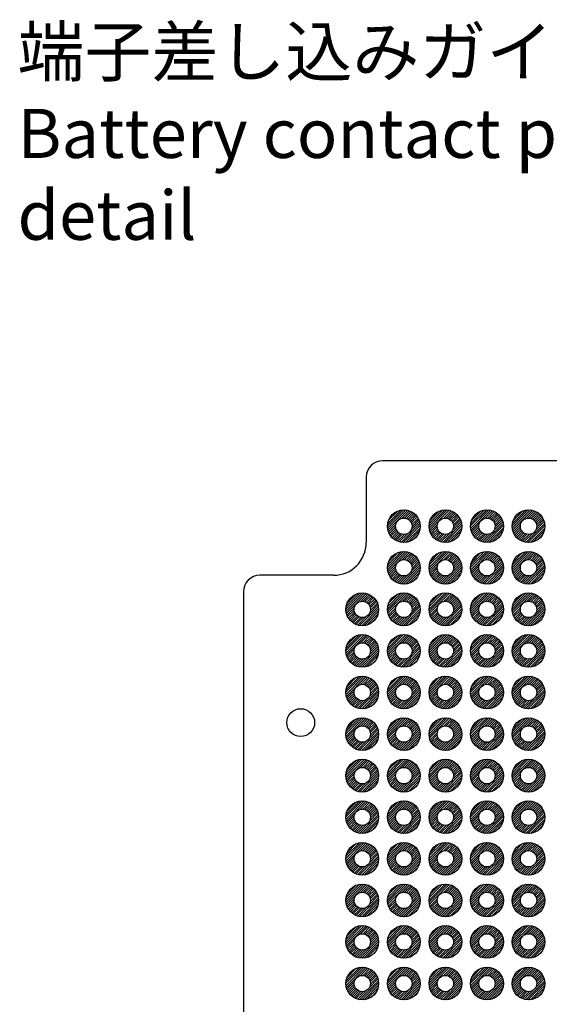
# Model space of a CAD drawing. Units: millimetres. Extents: x 0 to 403, y 0 to 280.
# Drawn here: x 260 to 292, y 155 to 215 of the extents above; entities that cross this region are included whole.
import ezdxf

# ---------------------------------------------------------------- set-up
doc = ezdxf.new("R2010")
doc.units = ezdxf.units.MM
for name, color, linetype, lineweight in [('AM_5', 3, 'Continuous', 25), ('AM_8', 1, 'Continuous', 25), ('はんだ', 8, 'Continuous', 25), ('基板', 3, 'Continuous', 25)]:
    doc.layers.add(name, color=color, linetype=linetype, lineweight=lineweight)
doc.styles.get("Standard").update_dxf_attribs({"font": 'ISOCP.SHX', "bigfont": 'EXTFONT.SHX'})
doc.styles.add('takachi1', font='txt', dxfattribs={"height": 2.5})
doc.dimstyles.new('AM_ISO$2', dxfattribs={"dimtxt": 3.5, "dimasz": 2.5, "dimexe": 1, "dimexo": 1, "dimgap": 1.5, "dimtad": 1, "dimdsep": 46, "dimtxsty": 'STANDARD', "dimblk": 'OPEN30', "dimcen": 0, "dimclrd": 3, "dimclre": 3, "dimclrt": 2, "dimadec": 0, "dimazin": 2, "dimtp": 0.1, "dimtm": 0.1, "dimtfac": 0.71, "dimtmove": 0, "dimatfit": 3, "dimldrblk": 'OPEN30', "dimfxl": 1, "dimlwd": -1, "dimlwe": -1, "dimarcsym": 0})

# ---------------------------------------------------------------- blocks, each defined once
blk = doc.blocks.new('_Open30')
at = {"color": 0, "linetype": 'ByBlock', "lineweight": -2}
for p, q in [((-1, 0.268), (0, 0)), ((0, 0), (-1, -0.268)), ((0, 0), (-1, 0))]:
    blk.add_line(p, q, dxfattribs=at)
blk = doc.blocks.new('*D44')
at = {"layer": 'AM_5', "color": 3}
for p, q in [((285.298, 93.787), (279.972, 84.562)), ((296.298, 90.339), (296.298, 80.188))]:
    blk.add_line(p, q, dxfattribs=at)
blk.add_arc((296.298, 112.839), 31.651, 244.5267, 265.4733, dxfattribs=at)
at = {"layer": 'Defpoints', "color": 0}
for p in [(296.298, 191.339), (306.798, 131.026), (285.798, 94.653), (296.298, 91.339), (285.472, 83.097)]:
    blk.add_point(p, dxfattribs=at)
at = {"layer": 'AM_5', "color": 3, "xscale": 2.5, "yscale": 2.5, "zscale": 2.5}
for p, rotation in [((280.472, 85.428), 152.2633505582303), ((296.298, 81.188), 357.7366494417697)]:
    blk.add_blockref('_Open30', p, dxfattribs=dict(at, rotation=rotation))
at = {"layer": 'AM_5', "color": 2, "insert": (288.947, 85.406), "char_height": 3.5, "attachment_point": 5, "rotation": 345}
blk.add_mtext('30°', dxfattribs=at)

msp = doc.modelspace()

# ---------------------------------------------------------------- hatches: boundary and pattern name
at = {"layer": 'AM_8'}
h = msp.add_hatch(dxfattribs=at)
h.set_pattern_fill('_U', color=8, scale=0.1, angle=45, style=0, pattern_type=0)
h.set_pattern_definition([(45, (202.24028, 13.34741), (-0.07071068, 0.07071068), [])])
edge = h.paths.add_edge_path()
edge.add_arc((283.598, 184.339), 1, 191.45916, 474.20619)
edge.add_arc((283.598, 184.339), 1, 114.20619, 191.45916)
edge = h.paths.add_edge_path(flags=16)
edge.add_arc((283.598, 184.339), 0.5, -245.79381, 11.45916, ccw=False)
edge.add_arc((283.598, 184.339), 0.5, 11.45916, 114.20619, ccw=False)
h = msp.add_hatch(dxfattribs=at)
h.set_pattern_fill('_U', color=8, scale=0.1, angle=45, style=0, pattern_type=0)
h.set_pattern_definition([(45, (204.78028, 13.34741), (-0.07071068, 0.07071068), [])])
edge = h.paths.add_edge_path()
edge.add_arc((286.138, 184.339), 1, 191.45916, 474.20619)
edge.add_arc((286.138, 184.339), 1, 114.20619, 191.45916)
edge = h.paths.add_edge_path(flags=16)
edge.add_arc((286.138, 184.339), 0.5, -245.79381, 11.45916, ccw=False)
edge.add_arc((286.138, 184.339), 0.5, 11.45916, 114.20619, ccw=False)
h = msp.add_hatch(dxfattribs=at)
h.set_pattern_fill('_U', color=8, scale=0.1, angle=45, style=0, pattern_type=0)
h.set_pattern_definition([(45, (207.32028, 13.34741), (-0.07071068, 0.07071068), [])])
edge = h.paths.add_edge_path()
edge.add_arc((288.678, 184.339), 1, 191.45916, 474.20619)
edge.add_arc((288.678, 184.339), 1, 114.20619, 191.45916)
edge = h.paths.add_edge_path(flags=16)
edge.add_arc((288.678, 184.339), 0.5, -245.79381, 11.45916, ccw=False)
edge.add_arc((288.678, 184.339), 0.5, 11.45916, 114.20619, ccw=False)
h = msp.add_hatch(dxfattribs=at)
h.set_pattern_fill('_U', color=8, scale=0.1, angle=45, style=0, pattern_type=0)
h.set_pattern_definition([(45, (209.86028, 13.34741), (-0.07071068, 0.07071068), [])])
edge = h.paths.add_edge_path()
edge.add_arc((291.218, 184.339), 1, 191.45916, 474.20619)
edge.add_arc((291.218, 184.339), 1, 114.20619, 191.45916)
edge = h.paths.add_edge_path(flags=16)
edge.add_arc((291.218, 184.339), 0.5, -245.79381, 11.45916, ccw=False)
edge.add_arc((291.218, 184.339), 0.5, 11.45916, 114.20619, ccw=False)
h = msp.add_hatch(dxfattribs=at)
h.set_pattern_fill('_U', color=8, scale=0.1, angle=45, style=0, pattern_type=0)
h.set_pattern_definition([(45, (202.24028, 10.80741), (-0.07071068, 0.07071068), [])])
edge = h.paths.add_edge_path()
edge.add_arc((283.598, 181.799), 1, 191.45916, 474.20619)
edge.add_arc((283.598, 181.799), 1, 114.20619, 191.45916)
edge = h.paths.add_edge_path(flags=16)
edge.add_arc((283.598, 181.799), 0.5, -245.79381, 11.45916, ccw=False)
edge.add_arc((283.598, 181.799), 0.5, 11.45916, 114.20619, ccw=False)
h = msp.add_hatch(dxfattribs=at)
h.set_pattern_fill('_U', color=8, scale=0.1, angle=45, style=0, pattern_type=0)
h.set_pattern_definition([(45, (204.78028, 10.80741), (-0.07071068, 0.07071068), [])])
edge = h.paths.add_edge_path()
edge.add_arc((286.138, 181.799), 1, 191.45916, 474.20619)
edge.add_arc((286.138, 181.799), 1, 114.20619, 191.45916)
edge = h.paths.add_edge_path(flags=16)
edge.add_arc((286.138, 181.799), 0.5, -245.79381, 11.45916, ccw=False)
edge.add_arc((286.138, 181.799), 0.5, 11.45916, 114.20619, ccw=False)
h = msp.add_hatch(dxfattribs=at)
h.set_pattern_fill('_U', color=8, scale=0.1, angle=45, style=0, pattern_type=0)
h.set_pattern_definition([(45, (207.32028, 10.80741), (-0.07071068, 0.07071068), [])])
edge = h.paths.add_edge_path()
edge.add_arc((288.678, 181.799), 1, 191.45916, 474.20619)
edge.add_arc((288.678, 181.799), 1, 114.20619, 191.45916)
edge = h.paths.add_edge_path(flags=16)
edge.add_arc((288.678, 181.799), 0.5, -245.79381, 11.45916, ccw=False)
edge.add_arc((288.678, 181.799), 0.5, 11.45916, 114.20619, ccw=False)
h = msp.add_hatch(dxfattribs=at)
h.set_pattern_fill('_U', color=8, scale=0.1, angle=45, style=0, pattern_type=0)
h.set_pattern_definition([(45, (209.86028, 10.80741), (-0.07071068, 0.07071068), [])])
edge = h.paths.add_edge_path()
edge.add_arc((291.218, 181.799), 1, 191.45916, 474.20619)
edge.add_arc((291.218, 181.799), 1, 114.20619, 191.45916)
edge = h.paths.add_edge_path(flags=16)
edge.add_arc((291.218, 181.799), 0.5, -245.79381, 11.45916, ccw=False)
edge.add_arc((291.218, 181.799), 0.5, 11.45916, 114.20619, ccw=False)
h = msp.add_hatch(dxfattribs=at)
h.set_pattern_fill('_U', color=8, scale=0.1, angle=45, style=0, pattern_type=0)
h.set_pattern_definition([(45, (199.70028, 8.26741), (-0.07071068, 0.07071068), [])])
edge = h.paths.add_edge_path()
edge.add_arc((281.058, 179.259), 1, 191.45916, 474.20619)
edge.add_arc((281.058, 179.259), 1, 114.20619, 191.45916)
edge = h.paths.add_edge_path(flags=16)
edge.add_arc((281.058, 179.259), 0.5, -245.79381, 11.45916, ccw=False)
edge.add_arc((281.058, 179.259), 0.5, 11.45916, 114.20619, ccw=False)
h = msp.add_hatch(dxfattribs=at)
h.set_pattern_fill('_U', color=8, scale=0.1, angle=45, style=0, pattern_type=0)
h.set_pattern_definition([(45, (202.24028, 8.26741), (-0.07071068, 0.07071068), [])])
edge = h.paths.add_edge_path()
edge.add_arc((283.598, 179.259), 1, 191.45916, 474.20619)
edge.add_arc((283.598, 179.259), 1, 114.20619, 191.45916)
edge = h.paths.add_edge_path(flags=16)
edge.add_arc((283.598, 179.259), 0.5, -245.79381, 11.45916, ccw=False)
edge.add_arc((283.598, 179.259), 0.5, 11.45916, 114.20619, ccw=False)
h = msp.add_hatch(dxfattribs=at)
h.set_pattern_fill('_U', color=8, scale=0.1, angle=45, style=0, pattern_type=0)
h.set_pattern_definition([(45, (204.78028, 8.26741), (-0.07071068, 0.07071068), [])])
edge = h.paths.add_edge_path()
edge.add_arc((286.138, 179.259), 1, 191.45916, 474.20619)
edge.add_arc((286.138, 179.259), 1, 114.20619, 191.45916)
edge = h.paths.add_edge_path(flags=16)
edge.add_arc((286.138, 179.259), 0.5, -245.79381, 11.45916, ccw=False)
edge.add_arc((286.138, 179.259), 0.5, 11.45916, 114.20619, ccw=False)
h = msp.add_hatch(dxfattribs=at)
h.set_pattern_fill('_U', color=8, scale=0.1, angle=45, style=0, pattern_type=0)
h.set_pattern_definition([(45, (207.32028, 8.26741), (-0.07071068, 0.07071068), [])])
edge = h.paths.add_edge_path()
edge.add_arc((288.678, 179.259), 1, 191.45916, 474.20619)
edge.add_arc((288.678, 179.259), 1, 114.20619, 191.45916)
edge = h.paths.add_edge_path(flags=16)
edge.add_arc((288.678, 179.259), 0.5, -245.79381, 11.45916, ccw=False)
edge.add_arc((288.678, 179.259), 0.5, 11.45916, 114.20619, ccw=False)
h = msp.add_hatch(dxfattribs=at)
h.set_pattern_fill('_U', color=8, scale=0.1, angle=45, style=0, pattern_type=0)
h.set_pattern_definition([(45, (209.86028, 8.26741), (-0.07071068, 0.07071068), [])])
edge = h.paths.add_edge_path()
edge.add_arc((291.218, 179.259), 1, 191.45916, 474.20619)
edge.add_arc((291.218, 179.259), 1, 114.20619, 191.45916)
edge = h.paths.add_edge_path(flags=16)
edge.add_arc((291.218, 179.259), 0.5, -245.79381, 11.45916, ccw=False)
edge.add_arc((291.218, 179.259), 0.5, 11.45916, 114.20619, ccw=False)
h = msp.add_hatch(dxfattribs=at)
h.set_pattern_fill('_U', color=8, scale=0.1, angle=45, style=0, pattern_type=0)
h.set_pattern_definition([(45, (199.70028, 5.72741), (-0.07071068, 0.07071068), [])])
edge = h.paths.add_edge_path()
edge.add_arc((281.058, 176.719), 1, 191.45916, 474.20619)
edge.add_arc((281.058, 176.719), 1, 114.20619, 191.45916)
edge = h.paths.add_edge_path(flags=16)
edge.add_arc((281.058, 176.719), 0.5, -245.79381, 11.45916, ccw=False)
edge.add_arc((281.058, 176.719), 0.5, 11.45916, 114.20619, ccw=False)
h = msp.add_hatch(dxfattribs=at)
h.set_pattern_fill('_U', color=8, scale=0.1, angle=45, style=0, pattern_type=0)
h.set_pattern_definition([(45, (202.24028, 5.72741), (-0.07071068, 0.07071068), [])])
edge = h.paths.add_edge_path()
edge.add_arc((283.598, 176.719), 1, 191.45916, 474.20619)
edge.add_arc((283.598, 176.719), 1, 114.20619, 191.45916)
edge = h.paths.add_edge_path(flags=16)
edge.add_arc((283.598, 176.719), 0.5, -245.79381, 11.45916, ccw=False)
edge.add_arc((283.598, 176.719), 0.5, 11.45916, 114.20619, ccw=False)
h = msp.add_hatch(dxfattribs=at)
h.set_pattern_fill('_U', color=8, scale=0.1, angle=45, style=0, pattern_type=0)
h.set_pattern_definition([(45, (204.78028, 5.72741), (-0.07071068, 0.07071068), [])])
edge = h.paths.add_edge_path()
edge.add_arc((286.138, 176.719), 1, 191.45916, 474.20619)
edge.add_arc((286.138, 176.719), 1, 114.20619, 191.45916)
edge = h.paths.add_edge_path(flags=16)
edge.add_arc((286.138, 176.719), 0.5, -245.79381, 11.45916, ccw=False)
edge.add_arc((286.138, 176.719), 0.5, 11.45916, 114.20619, ccw=False)
h = msp.add_hatch(dxfattribs=at)
h.set_pattern_fill('_U', color=8, scale=0.1, angle=45, style=0, pattern_type=0)
h.set_pattern_definition([(45, (207.32028, 5.72741), (-0.07071068, 0.07071068), [])])
edge = h.paths.add_edge_path()
edge.add_arc((288.678, 176.719), 1, 191.45916, 474.20619)
edge.add_arc((288.678, 176.719), 1, 114.20619, 191.45916)
edge = h.paths.add_edge_path(flags=16)
edge.add_arc((288.678, 176.719), 0.5, -245.79381, 11.45916, ccw=False)
edge.add_arc((288.678, 176.719), 0.5, 11.45916, 114.20619, ccw=False)
h = msp.add_hatch(dxfattribs=at)
h.set_pattern_fill('_U', color=8, scale=0.1, angle=45, style=0, pattern_type=0)
h.set_pattern_definition([(45, (209.86028, 5.72741), (-0.07071068, 0.07071068), [])])
edge = h.paths.add_edge_path()
edge.add_arc((291.218, 176.719), 1, 191.45916, 474.20619)
edge.add_arc((291.218, 176.719), 1, 114.20619, 191.45916)
edge = h.paths.add_edge_path(flags=16)
edge.add_arc((291.218, 176.719), 0.5, -245.79381, 11.45916, ccw=False)
edge.add_arc((291.218, 176.719), 0.5, 11.45916, 114.20619, ccw=False)
h = msp.add_hatch(dxfattribs=at)
h.set_pattern_fill('_U', color=8, scale=0.1, angle=45, style=0, pattern_type=0)
h.set_pattern_definition([(45, (199.70028, 3.18741), (-0.07071068, 0.07071068), [])])
edge = h.paths.add_edge_path()
edge.add_arc((281.058, 174.179), 1, 191.45916, 474.20619)
edge.add_arc((281.058, 174.179), 1, 114.20619, 191.45916)
edge = h.paths.add_edge_path(flags=16)
edge.add_arc((281.058, 174.179), 0.5, -245.79381, 11.45916, ccw=False)
edge.add_arc((281.058, 174.179), 0.5, 11.45916, 114.20619, ccw=False)
h = msp.add_hatch(dxfattribs=at)
h.set_pattern_fill('_U', color=8, scale=0.1, angle=45, style=0, pattern_type=0)
h.set_pattern_definition([(45, (202.24028, 3.18741), (-0.07071068, 0.07071068), [])])
edge = h.paths.add_edge_path()
edge.add_arc((283.598, 174.179), 1, 191.45916, 474.20619)
edge.add_arc((283.598, 174.179), 1, 114.20619, 191.45916)
edge = h.paths.add_edge_path(flags=16)
edge.add_arc((283.598, 174.179), 0.5, -245.79381, 11.45916, ccw=False)
edge.add_arc((283.598, 174.179), 0.5, 11.45916, 114.20619, ccw=False)
h = msp.add_hatch(dxfattribs=at)
h.set_pattern_fill('_U', color=8, scale=0.1, angle=45, style=0, pattern_type=0)
h.set_pattern_definition([(45, (204.78028, 3.18741), (-0.07071068, 0.07071068), [])])
edge = h.paths.add_edge_path()
edge.add_arc((286.138, 174.179), 1, 191.45916, 474.20619)
edge.add_arc((286.138, 174.179), 1, 114.20619, 191.45916)
edge = h.paths.add_edge_path(flags=16)
edge.add_arc((286.138, 174.179), 0.5, -245.79381, 11.45916, ccw=False)
edge.add_arc((286.138, 174.179), 0.5, 11.45916, 114.20619, ccw=False)
h = msp.add_hatch(dxfattribs=at)
h.set_pattern_fill('_U', color=8, scale=0.1, angle=45, style=0, pattern_type=0)
h.set_pattern_definition([(45, (207.32028, 3.18741), (-0.07071068, 0.07071068), [])])
edge = h.paths.add_edge_path()
edge.add_arc((288.678, 174.179), 1, 191.45916, 474.20619)
edge.add_arc((288.678, 174.179), 1, 114.20619, 191.45916)
edge = h.paths.add_edge_path(flags=16)
edge.add_arc((288.678, 174.179), 0.5, -245.79381, 11.45916, ccw=False)
edge.add_arc((288.678, 174.179), 0.5, 11.45916, 114.20619, ccw=False)
h = msp.add_hatch(dxfattribs=at)
h.set_pattern_fill('_U', color=8, scale=0.1, angle=45, style=0, pattern_type=0)
h.set_pattern_definition([(45, (209.86028, 3.18741), (-0.07071068, 0.07071068), [])])
edge = h.paths.add_edge_path()
edge.add_arc((291.218, 174.179), 1, 191.45916, 474.20619)
edge.add_arc((291.218, 174.179), 1, 114.20619, 191.45916)
edge = h.paths.add_edge_path(flags=16)
edge.add_arc((291.218, 174.179), 0.5, -245.79381, 11.45916, ccw=False)
edge.add_arc((291.218, 174.179), 0.5, 11.45916, 114.20619, ccw=False)
h = msp.add_hatch(dxfattribs=at)
h.set_pattern_fill('_U', color=8, scale=0.1, angle=45, style=0, pattern_type=0)
h.set_pattern_definition([(45, (199.70028, 0.64741), (-0.07071068, 0.07071068), [])])
edge = h.paths.add_edge_path()
edge.add_arc((281.058, 171.639), 1, 191.45916, 474.20619)
edge.add_arc((281.058, 171.639), 1, 114.20619, 191.45916)
edge = h.paths.add_edge_path(flags=16)
edge.add_arc((281.058, 171.639), 0.5, -245.79381, 11.45916, ccw=False)
edge.add_arc((281.058, 171.639), 0.5, 11.45916, 114.20619, ccw=False)
h = msp.add_hatch(dxfattribs=at)
h.set_pattern_fill('_U', color=8, scale=0.1, angle=45, style=0, pattern_type=0)
h.set_pattern_definition([(45, (202.24028, 0.64741), (-0.07071068, 0.07071068), [])])
edge = h.paths.add_edge_path()
edge.add_arc((283.598, 171.639), 1, 191.45916, 474.20619)
edge.add_arc((283.598, 171.639), 1, 114.20619, 191.45916)
edge = h.paths.add_edge_path(flags=16)
edge.add_arc((283.598, 171.639), 0.5, -245.79381, 11.45916, ccw=False)
edge.add_arc((283.598, 171.639), 0.5, 11.45916, 114.20619, ccw=False)
h = msp.add_hatch(dxfattribs=at)
h.set_pattern_fill('_U', color=8, scale=0.1, angle=45, style=0, pattern_type=0)
h.set_pattern_definition([(45, (204.78028, 0.64741), (-0.07071068, 0.07071068), [])])
edge = h.paths.add_edge_path()
edge.add_arc((286.138, 171.639), 1, 191.45916, 474.20619)
edge.add_arc((286.138, 171.639), 1, 114.20619, 191.45916)
edge = h.paths.add_edge_path(flags=16)
edge.add_arc((286.138, 171.639), 0.5, -245.79381, 11.45916, ccw=False)
edge.add_arc((286.138, 171.639), 0.5, 11.45916, 114.20619, ccw=False)
h = msp.add_hatch(dxfattribs=at)
h.set_pattern_fill('_U', color=8, scale=0.1, angle=45, style=0, pattern_type=0)
h.set_pattern_definition([(45, (207.32028, 0.64741), (-0.07071068, 0.07071068), [])])
edge = h.paths.add_edge_path()
edge.add_arc((288.678, 171.639), 1, 191.45916, 474.20619)
edge.add_arc((288.678, 171.639), 1, 114.20619, 191.45916)
edge = h.paths.add_edge_path(flags=16)
edge.add_arc((288.678, 171.639), 0.5, -245.79381, 11.45916, ccw=False)
edge.add_arc((288.678, 171.639), 0.5, 11.45916, 114.20619, ccw=False)
h = msp.add_hatch(dxfattribs=at)
h.set_pattern_fill('_U', color=8, scale=0.1, angle=45, style=0, pattern_type=0)
h.set_pattern_definition([(45, (209.86028, 0.64741), (-0.07071068, 0.07071068), [])])
edge = h.paths.add_edge_path()
edge.add_arc((291.218, 171.639), 1, 191.45916, 474.20619)
edge.add_arc((291.218, 171.639), 1, 114.20619, 191.45916)
edge = h.paths.add_edge_path(flags=16)
edge.add_arc((291.218, 171.639), 0.5, -245.79381, 11.45916, ccw=False)
edge.add_arc((291.218, 171.639), 0.5, 11.45916, 114.20619, ccw=False)
h = msp.add_hatch(dxfattribs=at)
h.set_pattern_fill('_U', color=8, scale=0.1, angle=45, style=0, pattern_type=0)
h.set_pattern_definition([(45, (199.70028, -1.89259), (-0.07071068, 0.07071068), [])])
edge = h.paths.add_edge_path()
edge.add_arc((281.058, 169.099), 1, 191.45916, 474.20619)
edge.add_arc((281.058, 169.099), 1, 114.20619, 191.45916)
edge = h.paths.add_edge_path(flags=16)
edge.add_arc((281.058, 169.099), 0.5, -245.79381, 11.45916, ccw=False)
edge.add_arc((281.058, 169.099), 0.5, 11.45916, 114.20619, ccw=False)
h = msp.add_hatch(dxfattribs=at)
h.set_pattern_fill('_U', color=8, scale=0.1, angle=45, style=0, pattern_type=0)
h.set_pattern_definition([(45, (202.24028, -1.89259), (-0.07071068, 0.07071068), [])])
edge = h.paths.add_edge_path()
edge.add_arc((283.598, 169.099), 1, 191.45916, 474.20619)
edge.add_arc((283.598, 169.099), 1, 114.20619, 191.45916)
edge = h.paths.add_edge_path(flags=16)
edge.add_arc((283.598, 169.099), 0.5, -245.79381, 11.45916, ccw=False)
edge.add_arc((283.598, 169.099), 0.5, 11.45916, 114.20619, ccw=False)
h = msp.add_hatch(dxfattribs=at)
h.set_pattern_fill('_U', color=8, scale=0.1, angle=45, style=0, pattern_type=0)
h.set_pattern_definition([(45, (204.78028, -1.89259), (-0.07071068, 0.07071068), [])])
edge = h.paths.add_edge_path()
edge.add_arc((286.138, 169.099), 1, 191.45916, 474.20619)
edge.add_arc((286.138, 169.099), 1, 114.20619, 191.45916)
edge = h.paths.add_edge_path(flags=16)
edge.add_arc((286.138, 169.099), 0.5, -245.79381, 11.45916, ccw=False)
edge.add_arc((286.138, 169.099), 0.5, 11.45916, 114.20619, ccw=False)
h = msp.add_hatch(dxfattribs=at)
h.set_pattern_fill('_U', color=8, scale=0.1, angle=45, style=0, pattern_type=0)
h.set_pattern_definition([(45, (207.32028, -1.89259), (-0.07071068, 0.07071068), [])])
edge = h.paths.add_edge_path()
edge.add_arc((288.678, 169.099), 1, 191.45916, 474.20619)
edge.add_arc((288.678, 169.099), 1, 114.20619, 191.45916)
edge = h.paths.add_edge_path(flags=16)
edge.add_arc((288.678, 169.099), 0.5, -245.79381, 11.45916, ccw=False)
edge.add_arc((288.678, 169.099), 0.5, 11.45916, 114.20619, ccw=False)
h = msp.add_hatch(dxfattribs=at)
h.set_pattern_fill('_U', color=8, scale=0.1, angle=45, style=0, pattern_type=0)
h.set_pattern_definition([(45, (209.86028, -1.89259), (-0.07071068, 0.07071068), [])])
edge = h.paths.add_edge_path()
edge.add_arc((291.218, 169.099), 1, 191.45916, 474.20619)
edge.add_arc((291.218, 169.099), 1, 114.20619, 191.45916)
edge = h.paths.add_edge_path(flags=16)
edge.add_arc((291.218, 169.099), 0.5, -245.79381, 11.45916, ccw=False)
edge.add_arc((291.218, 169.099), 0.5, 11.45916, 114.20619, ccw=False)
h = msp.add_hatch(dxfattribs=at)
h.set_pattern_fill('_U', color=8, scale=0.1, angle=45, style=0, pattern_type=0)
h.set_pattern_definition([(45, (199.70028, -4.43259), (-0.07071068, 0.07071068), [])])
edge = h.paths.add_edge_path()
edge.add_arc((281.058, 166.559), 1, 191.45916, 474.20619)
edge.add_arc((281.058, 166.559), 1, 114.20619, 191.45916)
edge = h.paths.add_edge_path(flags=16)
edge.add_arc((281.058, 166.559), 0.5, -245.79381, 11.45916, ccw=False)
edge.add_arc((281.058, 166.559), 0.5, 11.45916, 114.20619, ccw=False)
h = msp.add_hatch(dxfattribs=at)
h.set_pattern_fill('_U', color=8, scale=0.1, angle=45, style=0, pattern_type=0)
h.set_pattern_definition([(45, (202.24028, -4.43259), (-0.07071068, 0.07071068), [])])
edge = h.paths.add_edge_path()
edge.add_arc((283.598, 166.559), 1, 191.45916, 474.20619)
edge.add_arc((283.598, 166.559), 1, 114.20619, 191.45916)
edge = h.paths.add_edge_path(flags=16)
edge.add_arc((283.598, 166.559), 0.5, -245.79381, 11.45916, ccw=False)
edge.add_arc((283.598, 166.559), 0.5, 11.45916, 114.20619, ccw=False)
h = msp.add_hatch(dxfattribs=at)
h.set_pattern_fill('_U', color=8, scale=0.1, angle=45, style=0, pattern_type=0)
h.set_pattern_definition([(45, (204.78028, -4.43259), (-0.07071068, 0.07071068), [])])
edge = h.paths.add_edge_path()
edge.add_arc((286.138, 166.559), 1, 191.45916, 474.20619)
edge.add_arc((286.138, 166.559), 1, 114.20619, 191.45916)
edge = h.paths.add_edge_path(flags=16)
edge.add_arc((286.138, 166.559), 0.5, -245.79381, 11.45916, ccw=False)
edge.add_arc((286.138, 166.559), 0.5, 11.45916, 114.20619, ccw=False)
h = msp.add_hatch(dxfattribs=at)
h.set_pattern_fill('_U', color=8, scale=0.1, angle=45, style=0, pattern_type=0)
h.set_pattern_definition([(45, (207.32028, -4.43259), (-0.07071068, 0.07071068), [])])
edge = h.paths.add_edge_path()
edge.add_arc((288.678, 166.559), 1, 191.45916, 474.20619)
edge.add_arc((288.678, 166.559), 1, 114.20619, 191.45916)
edge = h.paths.add_edge_path(flags=16)
edge.add_arc((288.678, 166.559), 0.5, -245.79381, 11.45916, ccw=False)
edge.add_arc((288.678, 166.559), 0.5, 11.45916, 114.20619, ccw=False)
h = msp.add_hatch(dxfattribs=at)
h.set_pattern_fill('_U', color=8, scale=0.1, angle=45, style=0, pattern_type=0)
h.set_pattern_definition([(45, (209.86028, -4.43259), (-0.07071068, 0.07071068), [])])
edge = h.paths.add_edge_path()
edge.add_arc((291.218, 166.559), 1, 191.45916, 474.20619)
edge.add_arc((291.218, 166.559), 1, 114.20619, 191.45916)
edge = h.paths.add_edge_path(flags=16)
edge.add_arc((291.218, 166.559), 0.5, -245.79381, 11.45916, ccw=False)
edge.add_arc((291.218, 166.559), 0.5, 11.45916, 114.20619, ccw=False)
h = msp.add_hatch(dxfattribs=at)
h.set_pattern_fill('_U', color=8, scale=0.1, angle=45, style=0, pattern_type=0)
h.set_pattern_definition([(45, (199.70028, -6.97259), (-0.07071068, 0.07071068), [])])
edge = h.paths.add_edge_path()
edge.add_arc((281.058, 164.019), 1, 191.45916, 474.20619)
edge.add_arc((281.058, 164.019), 1, 114.20619, 191.45916)
edge = h.paths.add_edge_path(flags=16)
edge.add_arc((281.058, 164.019), 0.5, -245.79381, 11.45916, ccw=False)
edge.add_arc((281.058, 164.019), 0.5, 11.45916, 114.20619, ccw=False)
h = msp.add_hatch(dxfattribs=at)
h.set_pattern_fill('_U', color=8, scale=0.1, angle=45, style=0, pattern_type=0)
h.set_pattern_definition([(45, (202.24028, -6.97259), (-0.07071068, 0.07071068), [])])
edge = h.paths.add_edge_path()
edge.add_arc((283.598, 164.019), 1, 191.45916, 474.20619)
edge.add_arc((283.598, 164.019), 1, 114.20619, 191.45916)
edge = h.paths.add_edge_path(flags=16)
edge.add_arc((283.598, 164.019), 0.5, -245.79381, 11.45916, ccw=False)
edge.add_arc((283.598, 164.019), 0.5, 11.45916, 114.20619, ccw=False)
h = msp.add_hatch(dxfattribs=at)
h.set_pattern_fill('_U', color=8, scale=0.1, angle=45, style=0, pattern_type=0)
h.set_pattern_definition([(45, (204.78028, -6.97259), (-0.07071068, 0.07071068), [])])
edge = h.paths.add_edge_path()
edge.add_arc((286.138, 164.019), 1, 191.45916, 474.20619)
edge.add_arc((286.138, 164.019), 1, 114.20619, 191.45916)
edge = h.paths.add_edge_path(flags=16)
edge.add_arc((286.138, 164.019), 0.5, -245.79381, 11.45916, ccw=False)
edge.add_arc((286.138, 164.019), 0.5, 11.45916, 114.20619, ccw=False)
h = msp.add_hatch(dxfattribs=at)
h.set_pattern_fill('_U', color=8, scale=0.1, angle=45, style=0, pattern_type=0)
h.set_pattern_definition([(45, (207.32028, -6.97259), (-0.07071068, 0.07071068), [])])
edge = h.paths.add_edge_path()
edge.add_arc((288.678, 164.019), 1, 191.45916, 474.20619)
edge.add_arc((288.678, 164.019), 1, 114.20619, 191.45916)
edge = h.paths.add_edge_path(flags=16)
edge.add_arc((288.678, 164.019), 0.5, -245.79381, 11.45916, ccw=False)
edge.add_arc((288.678, 164.019), 0.5, 11.45916, 114.20619, ccw=False)
h = msp.add_hatch(dxfattribs=at)
h.set_pattern_fill('_U', color=8, scale=0.1, angle=45, style=0, pattern_type=0)
h.set_pattern_definition([(45, (209.86028, -6.97259), (-0.07071068, 0.07071068), [])])
edge = h.paths.add_edge_path()
edge.add_arc((291.218, 164.019), 1, 191.45916, 474.20619)
edge.add_arc((291.218, 164.019), 1, 114.20619, 191.45916)
edge = h.paths.add_edge_path(flags=16)
edge.add_arc((291.218, 164.019), 0.5, -245.79381, 11.45916, ccw=False)
edge.add_arc((291.218, 164.019), 0.5, 11.45916, 114.20619, ccw=False)
h = msp.add_hatch(dxfattribs=at)
h.set_pattern_fill('_U', color=8, scale=0.1, angle=45, style=0, pattern_type=0)
h.set_pattern_definition([(45, (199.70028, -9.51259), (-0.07071068, 0.07071068), [])])
edge = h.paths.add_edge_path()
edge.add_arc((281.058, 161.479), 1, 191.45916, 474.20619)
edge.add_arc((281.058, 161.479), 1, 114.20619, 191.45916)
edge = h.paths.add_edge_path(flags=16)
edge.add_arc((281.058, 161.479), 0.5, -245.79381, 11.45916, ccw=False)
edge.add_arc((281.058, 161.479), 0.5, 11.45916, 114.20619, ccw=False)
h = msp.add_hatch(dxfattribs=at)
h.set_pattern_fill('_U', color=8, scale=0.1, angle=45, style=0, pattern_type=0)
h.set_pattern_definition([(45, (202.24028, -9.51259), (-0.07071068, 0.07071068), [])])
edge = h.paths.add_edge_path()
edge.add_arc((283.598, 161.479), 1, 191.45916, 474.20619)
edge.add_arc((283.598, 161.479), 1, 114.20619, 191.45916)
edge = h.paths.add_edge_path(flags=16)
edge.add_arc((283.598, 161.479), 0.5, -245.79381, 11.45916, ccw=False)
edge.add_arc((283.598, 161.479), 0.5, 11.45916, 114.20619, ccw=False)
h = msp.add_hatch(dxfattribs=at)
h.set_pattern_fill('_U', color=8, scale=0.1, angle=45, style=0, pattern_type=0)
h.set_pattern_definition([(45, (204.78028, -9.51259), (-0.07071068, 0.07071068), [])])
edge = h.paths.add_edge_path()
edge.add_arc((286.138, 161.479), 1, 191.45916, 474.20619)
edge.add_arc((286.138, 161.479), 1, 114.20619, 191.45916)
edge = h.paths.add_edge_path(flags=16)
edge.add_arc((286.138, 161.479), 0.5, -245.79381, 11.45916, ccw=False)
edge.add_arc((286.138, 161.479), 0.5, 11.45916, 114.20619, ccw=False)
h = msp.add_hatch(dxfattribs=at)
h.set_pattern_fill('_U', color=8, scale=0.1, angle=45, style=0, pattern_type=0)
h.set_pattern_definition([(45, (207.32028, -9.51259), (-0.07071068, 0.07071068), [])])
edge = h.paths.add_edge_path()
edge.add_arc((288.678, 161.479), 1, 191.45916, 474.20619)
edge.add_arc((288.678, 161.479), 1, 114.20619, 191.45916)
edge = h.paths.add_edge_path(flags=16)
edge.add_arc((288.678, 161.479), 0.5, -245.79381, 11.45916, ccw=False)
edge.add_arc((288.678, 161.479), 0.5, 11.45916, 114.20619, ccw=False)
h = msp.add_hatch(dxfattribs=at)
h.set_pattern_fill('_U', color=8, scale=0.1, angle=45, style=0, pattern_type=0)
h.set_pattern_definition([(45, (209.86028, -9.51259), (-0.07071068, 0.07071068), [])])
edge = h.paths.add_edge_path()
edge.add_arc((291.218, 161.479), 1, 191.45916, 474.20619)
edge.add_arc((291.218, 161.479), 1, 114.20619, 191.45916)
edge = h.paths.add_edge_path(flags=16)
edge.add_arc((291.218, 161.479), 0.5, -245.79381, 11.45916, ccw=False)
edge.add_arc((291.218, 161.479), 0.5, 11.45916, 114.20619, ccw=False)
h = msp.add_hatch(dxfattribs=at)
h.set_pattern_fill('_U', color=8, scale=0.1, angle=45, style=0, pattern_type=0)
h.set_pattern_definition([(45, (199.70028, -12.05259), (-0.07071068, 0.07071068), [])])
edge = h.paths.add_edge_path()
edge.add_arc((281.058, 158.939), 1, 191.45916, 474.20619)
edge.add_arc((281.058, 158.939), 1, 114.20619, 191.45916)
edge = h.paths.add_edge_path(flags=16)
edge.add_arc((281.058, 158.939), 0.5, -245.79381, 11.45916, ccw=False)
edge.add_arc((281.058, 158.939), 0.5, 11.45916, 114.20619, ccw=False)
h = msp.add_hatch(dxfattribs=at)
h.set_pattern_fill('_U', color=8, scale=0.1, angle=45, style=0, pattern_type=0)
h.set_pattern_definition([(45, (202.24028, -12.05259), (-0.07071068, 0.07071068), [])])
edge = h.paths.add_edge_path()
edge.add_arc((283.598, 158.939), 1, 191.45916, 474.20619)
edge.add_arc((283.598, 158.939), 1, 114.20619, 191.45916)
edge = h.paths.add_edge_path(flags=16)
edge.add_arc((283.598, 158.939), 0.5, -245.79381, 11.45916, ccw=False)
edge.add_arc((283.598, 158.939), 0.5, 11.45916, 114.20619, ccw=False)
h = msp.add_hatch(dxfattribs=at)
h.set_pattern_fill('_U', color=8, scale=0.1, angle=45, style=0, pattern_type=0)
h.set_pattern_definition([(45, (204.78028, -12.05259), (-0.07071068, 0.07071068), [])])
edge = h.paths.add_edge_path()
edge.add_arc((286.138, 158.939), 1, 191.45916, 474.20619)
edge.add_arc((286.138, 158.939), 1, 114.20619, 191.45916)
edge = h.paths.add_edge_path(flags=16)
edge.add_arc((286.138, 158.939), 0.5, -245.79381, 11.45916, ccw=False)
edge.add_arc((286.138, 158.939), 0.5, 11.45916, 114.20619, ccw=False)
h = msp.add_hatch(dxfattribs=at)
h.set_pattern_fill('_U', color=8, scale=0.1, angle=45, style=0, pattern_type=0)
h.set_pattern_definition([(45, (207.32028, -12.05259), (-0.07071068, 0.07071068), [])])
edge = h.paths.add_edge_path()
edge.add_arc((288.678, 158.939), 1, 191.45916, 474.20619)
edge.add_arc((288.678, 158.939), 1, 114.20619, 191.45916)
edge = h.paths.add_edge_path(flags=16)
edge.add_arc((288.678, 158.939), 0.5, -245.79381, 11.45916, ccw=False)
edge.add_arc((288.678, 158.939), 0.5, 11.45916, 114.20619, ccw=False)
h = msp.add_hatch(dxfattribs=at)
h.set_pattern_fill('_U', color=8, scale=0.1, angle=45, style=0, pattern_type=0)
h.set_pattern_definition([(45, (209.86028, -12.05259), (-0.07071068, 0.07071068), [])])
edge = h.paths.add_edge_path()
edge.add_arc((291.218, 158.939), 1, 191.45916, 474.20619)
edge.add_arc((291.218, 158.939), 1, 114.20619, 191.45916)
edge = h.paths.add_edge_path(flags=16)
edge.add_arc((291.218, 158.939), 0.5, -245.79381, 11.45916, ccw=False)
edge.add_arc((291.218, 158.939), 0.5, 11.45916, 114.20619, ccw=False)
h = msp.add_hatch(dxfattribs=at)
h.set_pattern_fill('_U', color=8, scale=0.1, angle=45, style=0, pattern_type=0)
h.set_pattern_definition([(45, (199.70028, -14.59259), (-0.07071068, 0.07071068), [])])
edge = h.paths.add_edge_path()
edge.add_arc((281.058, 156.399), 1, 191.45916, 474.20619)
edge.add_arc((281.058, 156.399), 1, 114.20619, 191.45916)
edge = h.paths.add_edge_path(flags=16)
edge.add_arc((281.058, 156.399), 0.5, -245.79381, 11.45916, ccw=False)
edge.add_arc((281.058, 156.399), 0.5, 11.45916, 114.20619, ccw=False)
h = msp.add_hatch(dxfattribs=at)
h.set_pattern_fill('_U', color=8, scale=0.1, angle=45, style=0, pattern_type=0)
h.set_pattern_definition([(45, (202.24028, -14.59259), (-0.07071068, 0.07071068), [])])
edge = h.paths.add_edge_path()
edge.add_arc((283.598, 156.399), 1, 191.45916, 474.20619)
edge.add_arc((283.598, 156.399), 1, 114.20619, 191.45916)
edge = h.paths.add_edge_path(flags=16)
edge.add_arc((283.598, 156.399), 0.5, -245.79381, 11.45916, ccw=False)
edge.add_arc((283.598, 156.399), 0.5, 11.45916, 114.20619, ccw=False)
h = msp.add_hatch(dxfattribs=at)
h.set_pattern_fill('_U', color=8, scale=0.1, angle=45, style=0, pattern_type=0)
h.set_pattern_definition([(45, (204.78028, -14.59259), (-0.07071068, 0.07071068), [])])
edge = h.paths.add_edge_path()
edge.add_arc((286.138, 156.399), 1, 191.45916, 474.20619)
edge.add_arc((286.138, 156.399), 1, 114.20619, 191.45916)
edge = h.paths.add_edge_path(flags=16)
edge.add_arc((286.138, 156.399), 0.5, -245.79381, 11.45916, ccw=False)
edge.add_arc((286.138, 156.399), 0.5, 11.45916, 114.20619, ccw=False)
h = msp.add_hatch(dxfattribs=at)
h.set_pattern_fill('_U', color=8, scale=0.1, angle=45, style=0, pattern_type=0)
h.set_pattern_definition([(45, (207.32028, -14.59259), (-0.07071068, 0.07071068), [])])
edge = h.paths.add_edge_path()
edge.add_arc((288.678, 156.399), 1, 191.45916, 474.20619)
edge.add_arc((288.678, 156.399), 1, 114.20619, 191.45916)
edge = h.paths.add_edge_path(flags=16)
edge.add_arc((288.678, 156.399), 0.5, -245.79381, 11.45916, ccw=False)
edge.add_arc((288.678, 156.399), 0.5, 11.45916, 114.20619, ccw=False)
h = msp.add_hatch(dxfattribs=at)
h.set_pattern_fill('_U', color=8, scale=0.1, angle=45, style=0, pattern_type=0)
h.set_pattern_definition([(45, (209.86028, -14.59259), (-0.07071068, 0.07071068), [])])
edge = h.paths.add_edge_path()
edge.add_arc((291.218, 156.399), 1, 191.45916, 474.20619)
edge.add_arc((291.218, 156.399), 1, 114.20619, 191.45916)
edge = h.paths.add_edge_path(flags=16)
edge.add_arc((291.218, 156.399), 0.5, -245.79381, 11.45916, ccw=False)
edge.add_arc((291.218, 156.399), 0.5, 11.45916, 114.20619, ccw=False)

# ---------------------------------------------------------------- linework, layer by layer
at = {"layer": 'はんだ'}
for centre in [(283.598, 184.339), (286.138, 184.339), (288.678, 184.339), (291.218, 184.339), (283.598, 181.799), (286.138, 181.799), (288.678, 181.799), (291.218, 181.799), (281.058, 179.259), (283.598, 179.259), (286.138, 179.259), (288.678, 179.259), (291.218, 179.259), (281.058, 176.719), (283.598, 176.719), (286.138, 176.719), (288.678, 176.719), (291.218, 176.719), (281.058, 174.179), (283.598, 174.179), (286.138, 174.179), (288.678, 174.179), (291.218, 174.179), (281.058, 171.639), (283.598, 171.639), (286.138, 171.639), (288.678, 171.639), (291.218, 171.639), (281.058, 169.099), (283.598, 169.099), (286.138, 169.099), (288.678, 169.099), (291.218, 169.099), (281.058, 166.559), (283.598, 166.559), (286.138, 166.559), (288.678, 166.559), (291.218, 166.559), (281.058, 164.019), (283.598, 164.019), (286.138, 164.019), (288.678, 164.019), (291.218, 164.019), (281.058, 161.479), (283.598, 161.479), (286.138, 161.479), (288.678, 161.479), (291.218, 161.479), (281.058, 158.939), (283.598, 158.939), (286.138, 158.939), (288.678, 158.939), (291.218, 158.939), (281.058, 156.399), (283.598, 156.399), (286.138, 156.399), (288.678, 156.399), (291.218, 156.399)]:
    msp.add_circle(centre, 1, dxfattribs=at)
at = {"layer": '基板'}
for p, q in [((310.298, 188.339), (282.298, 188.339)), ((281.298, 187.339), (281.298, 183.339)), ((279.298, 181.339), (274.798, 181.339)), ((273.798, 180.339), (273.798, 102.339))]:
    msp.add_line(p, q, dxfattribs=at)
for centre, radius in [((283.598, 184.339), 0.5), ((286.138, 184.339), 0.5), ((288.678, 184.339), 0.5), ((291.218, 184.339), 0.5), ((283.598, 181.799), 0.5), ((286.138, 181.799), 0.5), ((288.678, 181.799), 0.5), ((291.218, 181.799), 0.5), ((281.058, 179.259), 0.5), ((283.598, 179.259), 0.5), ((286.138, 179.259), 0.5), ((288.678, 179.259), 0.5), ((291.218, 179.259), 0.5), ((281.058, 176.719), 0.5), ((283.598, 176.719), 0.5), ((286.138, 176.719), 0.5), ((288.678, 176.719), 0.5), ((291.218, 176.719), 0.5), ((281.058, 174.179), 0.5), ((283.598, 174.179), 0.5), ((286.138, 174.179), 0.5), ((288.678, 174.179), 0.5), ((291.218, 174.179), 0.5), ((277.298, 172.339), 0.85), ((281.058, 171.639), 0.5), ((283.598, 171.639), 0.5), ((286.138, 171.639), 0.5), ((288.678, 171.639), 0.5), ((291.218, 171.639), 0.5), ((281.058, 169.099), 0.5), ((283.598, 169.099), 0.5), ((286.138, 169.099), 0.5), ((288.678, 169.099), 0.5), ((291.218, 169.099), 0.5), ((281.058, 166.559), 0.5), ((283.598, 166.559), 0.5), ((286.138, 166.559), 0.5), ((288.678, 166.559), 0.5), ((291.218, 166.559), 0.5), ((281.058, 164.019), 0.5), ((283.598, 164.019), 0.5), ((286.138, 164.019), 0.5), ((288.678, 164.019), 0.5), ((291.218, 164.019), 0.5), ((281.058, 161.479), 0.5), ((283.598, 161.479), 0.5), ((286.138, 161.479), 0.5), ((288.678, 161.479), 0.5), ((291.218, 161.479), 0.5), ((281.058, 158.939), 0.5), ((283.598, 158.939), 0.5), ((286.138, 158.939), 0.5), ((288.678, 158.939), 0.5), ((291.218, 158.939), 0.5), ((281.058, 156.399), 0.5), ((283.598, 156.399), 0.5), ((286.138, 156.399), 0.5), ((288.678, 156.399), 0.5), ((291.218, 156.399), 0.5)]:
    msp.add_circle(centre, radius, dxfattribs=at)
for centre, radius, start, end in [((282.298, 187.339), 1, 90, 180), ((279.298, 183.339), 2, 270, 0), ((274.798, 180.339), 1, 90, 180)]:
    msp.add_arc(centre, radius, start, end, dxfattribs=at)

# ---------------------------------------------------------------- texts
at = {"insert": (259.987, 208.339), "char_height": 3, "attachment_point": 4, "style": 'takachi1'}
msp.add_mtext_dynamic_manual_height_columns('端子差し込みガイド部詳細\\PBattery contact position indicator detail', width=72.62173, gutter_width=12.5, heights=[0], dxfattribs=at)

# ---------------------------------------------------------------- dimensions: what is measured, and where the dimension line sits
at = {"layer": 'AM_5'}
dim = msp.add_angular_dim_2l(base=(285.472, 83.097), line1=((306.798, 131.026), (285.798, 94.653)), line2=((296.298, 191.339), (296.298, 91.339)), dimstyle='AM_ISO$2', override={"dimpost": ''}, dxfattribs=at)
dim.commit()
dim.dimension.update_dxf_attribs({"geometry": '*D44', "text_midpoint": (288.947, 85.406)})

doc.saveas('drawing.dxf')
